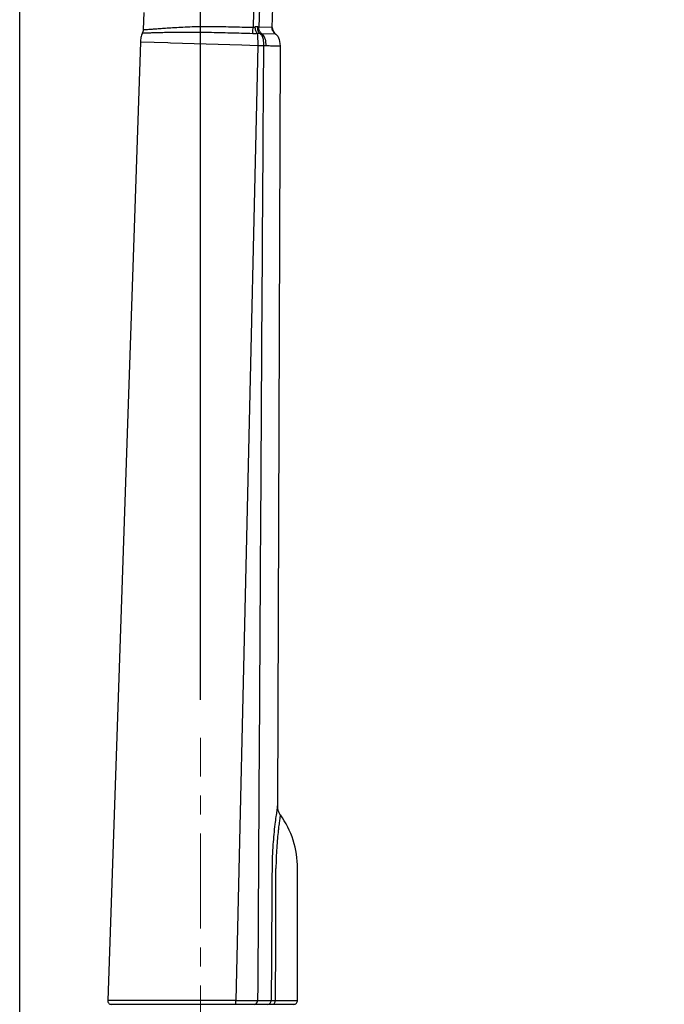
# Model space of a CAD drawing. Units: inches. Extents: x 72 to 8969, y -656 to 1089.
# Drawn here: x 8060 to 8145, y 617 to 746 of the extents above; entities that cross this region are included whole.
import ezdxf

# ---------------------------------------------------------------- set-up
doc = ezdxf.new("R2010")
doc.units = ezdxf.units.IN
doc.header["$MEASUREMENT"] = 0
doc.linetypes.add('CENTER', pattern=[2, 1.25, -0.25, 0.25, -0.25])
doc.layers.add('AM_7', color=4, linetype='CENTER', lineweight=15)
doc.styles.get("Standard").update_dxf_attribs({"font": 'helr45w.ttf'})
doc.dimstyles.get("Standard").update_dxf_attribs({"dimscale": 5, "dimtxt": 2.5, "dimasz": 1, "dimexe": 1, "dimexo": 1, "dimgap": 1, "dimtad": 2, "dimtih": 1, "dimtoh": 1, "dimdec": 0, "dimzin": 0, "dimdsep": 46, "dimtxsty": 'Standard', "dimblk": 'DOT', "dimcen": 1, "dimclrd": 1, "dimclre": 1, "dimclrt": 1, "dimadec": 0, "dimazin": 0, "dimtfac": 1, "dimtdec": 0, "dimtofl": 0, "dimtmove": 0, "dimatfit": 3, "dimfxl": 0, "dimtolj": 1, "dimtzin": 0, "dimarcsym": 0})

# ---------------------------------------------------------------- blocks, each defined once
blk = doc.blocks.new('_Dot')
at = {"color": 0, "linetype": 'ByBlock', "lineweight": -2}
blk.add_line((-0.5, 0), (-1, 0), dxfattribs=at)
at = {"color": 0, "linetype": 'ByBlock', "const_width": 0.5}
blk.add_lwpolyline([(-0.25, 0, 1), (0.25, 0, 1)], format="xyb", close=True, dxfattribs=at)
blk = doc.blocks.new('*D49')
at = {"color": 1, "lineweight": -2}
for p, q in [((8083.72, 656.95), (8083.72, 872.54)), ((8111.48, 795), (8111.48, 872.54)), ((8088.72, 867.54), (8106.48, 867.54)), ((8111.48, 867.54), (8144.72, 867.54))]:
    blk.add_line(p, q, dxfattribs=at)
at = {"layer": 'Defpoints', "color": 0}
for p in [(8111.48, 867.54), (8111.48, 790), (8083.72, 651.95)]:
    blk.add_point(p, dxfattribs=at)
at = {"color": 1, "lineweight": -2, "xscale": 5, "yscale": 5, "zscale": 5, "rotation": 180}
blk.add_blockref('_Dot', (8083.72, 867.54), dxfattribs=at)
at = {"color": 1, "lineweight": -2, "xscale": 5, "yscale": 5, "zscale": 5}
blk.add_blockref('_Dot', (8111.48, 867.54), dxfattribs=at)
at = {"color": 1, "insert": (8130.6, 878.96), "char_height": 12.5, "attachment_point": 5}
blk.add_mtext('\\A1;28', dxfattribs=at)

msp = doc.modelspace()

# ---------------------------------------------------------------- linework, layer by layer
at = {"color": 100}
msp.add_line((8059.93, -562.93), (8059.93, 937.93), dxfattribs=at)
at = {"color": 0, "linetype": 'Continuous'}
for p, q in [((8090.85, 752.82), (8090.62, 745.4)), ((8091.6, 752.8), (8091.38, 745.41)), ((8093.14, 745.36), (8093.28, 749.72)), ((8076.21, 745.11), (8076.28, 747.34)), ((8093.14, 745.36), (8091.38, 745.41)), ((8093.14, 745.36), (8093.21, 744.96)), ((8093.21, 744.97), (8093.43, 744.63)), ((8075.81, 743.45), (8071.5, 617.41)), ((8079.42, 743.34), (8075.81, 743.45)), ((8093.61, 744.48), (8091.8, 744.53)), ((8093.43, 744.63), (8093.61, 744.48)), ((8093.61, 744.48), (8093.88, 744.23)), ((8093.61, 744.48), (8093.61, 744.48)), ((8093.88, 744.23), (8094.07, 743.78)), ((8094.07, 743.78), (8094.16, 743.27)), ((8079.76, 743.33), (8079.42, 743.34)), ((8089.15, 743.05), (8079.76, 743.33)), ((8091.24, 742.98), (8088.37, 617.4)), ((8091.24, 742.98), (8089.15, 743.05)), ((8091.99, 742.98), (8091.24, 742.98)), ((8092.29, 742.97), (8091.99, 742.98)), ((8094.17, 742.92), (8093.84, 642.99)), ((8094.16, 743.28), (8094.17, 742.93)), ((8094.17, 742.92), (8094.17, 742.93)), ((8096.48, 617.39), (8096.48, 634.76)), ((8088.37, 617.4), (8071.5, 617.41)), ((8095.98, 616.89), (8072, 616.89)), ((8088.37, 617.4), (8091.23, 617.39)), ((8091.23, 617.39), (8093.02, 617.39)), ((8093.02, 617.39), (8093.56, 617.39))]:
    msp.add_line(p, q, dxfattribs=at)
for centre, radius, start, end in [((8094.14, 745.33), 0.998, 199.9425, 206.7946), ((8094.14, 745.33), 1, 206.8217, 221.865), ((8094.15, 745.34), 1.01, 221.9076, 237.9665), ((8084.33, 634.76), 12.15, 0.0004, 35.5546), ((13832.68, 591.73), 5739.72, 179.570384, 179.74383), ((6796.24, 632.03), 1297.4, 359.35364, 0.12051), ((8072, 617.39), 0.5, 178.04, 270.0017), ((8095.98, 617.39), 0.5, 269.9997, 359.9998)]:
    msp.add_arc(centre, radius, start, end, dxfattribs=at)
for points in [[(8076.08, 744.64), (8076.16, 744.78), (8076.21, 744.95), (8076.21, 745.11)], [(8090.62, 745.4), (8090.71, 745.4), (8090.8, 745.42), (8090.89, 745.45)], [(8093.2, 744.99), (8093.16, 745.11), (8093.14, 745.24), (8093.14, 745.36)], [(8091.17, 744.57), (8090.97, 744.55), (8090.78, 744.55), (8090.58, 744.56)], [(8091.99, 742.98), (8091.72, 701.11), (8091.48, 659.25), (8091.23, 617.39)], [(8094.21, 641.82), (8093.98, 642.15), (8093.84, 642.58), (8093.84, 642.99)]]:
    msp.add_open_spline(points, degree=3, dxfattribs=at)
for points, knots in [([(8090.58, 744.56), (8089.61, 744.59), (8087.67, 744.64), (8084.86, 744.71), (8082.63, 744.74), (8081, 744.73), (8079.95, 744.71), (8079.02, 744.7), (8078.23, 744.68), (8077.57, 744.66), (8077.04, 744.65), (8076.68, 744.64), (8076.45, 744.64), (8076.32, 744.64), (8076.22, 744.64), (8076.14, 744.63), (8076.11, 744.64), (8076.08, 744.63), (8076.08, 744.64)], [0, 0, 0, 0, 0.201986, 0.399653, 0.58201, 0.663449, 0.736457, 0.800281, 0.854663, 0.89993, 0.93639, 0.964335, 0.975227, 0.984131, 0.991083, 0.996066, 0.999048, 1, 1, 1, 1]), ([(8076.21, 745.11), (8076.21, 745.11), (8076.24, 745.11), (8076.28, 745.11), (8076.35, 745.11), (8076.45, 745.12), (8076.58, 745.12), (8076.81, 745.14), (8077.17, 745.16), (8077.7, 745.2), (8078.36, 745.24), (8079.16, 745.3), (8080.09, 745.36), (8081.15, 745.43), (8082.77, 745.51), (8084.99, 745.53), (8087.76, 745.48), (8089.66, 745.43), (8090.62, 745.4)], [0, 0, 0, 0, 0.000997, 0.003939, 0.008859, 0.01577, 0.024685, 0.035624, 0.063736, 0.100461, 0.146173, 0.2013, 0.266033, 0.339946, 0.422229, 0.604601, 0.800387, 1, 1, 1, 1]), ([(8090.58, 744.56), (8090.59, 744.61), (8090.61, 744.89), (8090.62, 745.17), (8090.62, 745.4)], [0, 0, 0, 0, 0.188903, 1, 1, 1, 1]), ([(8091.25, 745.45), (8091.22, 745.46), (8091.11, 745.5), (8090.98, 745.48), (8090.89, 745.45)], [0, 0, 0, 0, 0.220041, 1, 1, 1, 1]), ([(8091.17, 744.57), (8091.09, 744.68), (8090.98, 744.97), (8090.91, 745.28), (8090.89, 745.45)], [0, 0, 0, 0, 0.433243, 1, 1, 1, 1]), ([(8091.54, 744.56), (8091.42, 744.65), (8091.24, 744.95), (8091.22, 745.28), (8091.25, 745.45)], [0, 0, 0, 0, 0.463215, 1, 1, 1, 1]), ([(8091.38, 745.41), (8091.37, 745.41), (8091.32, 745.42), (8091.28, 745.44), (8091.25, 745.45)], [0, 0, 0, 0, 0.199792, 1, 1, 1, 1]), ([(8091.8, 744.53), (8091.66, 744.63), (8091.44, 744.9), (8091.37, 745.24), (8091.38, 745.41)], [0, 0, 0, 0, 0.490618, 1, 1, 1, 1]), ([(8076.08, 744.64), (8075.98, 744.46), (8075.85, 744.06), (8075.82, 743.66), (8075.81, 743.45)], [0, 0, 0, 0, 0.499473, 1, 1, 1, 1]), ([(8091.54, 744.56), (8091.52, 744.57), (8091.39, 744.58), (8091.27, 744.58), (8091.17, 744.57)], [0, 0, 0, 0, 0.212058, 1, 1, 1, 1]), ([(8091.17, 744.57), (8091.2, 744.33), (8091.23, 743.8), (8091.24, 743.28), (8091.24, 742.98)], [0, 0, 0, 0, 0.446476, 1, 1, 1, 1]), ([(8091.54, 744.56), (8091.65, 744.49), (8091.83, 744.26), (8091.99, 743.71), (8091.99, 743.27), (8091.99, 742.98)], [0, 0, 0, 0, 0.233805, 0.483766, 1, 1, 1, 1]), ([(8091.8, 744.53), (8091.78, 744.53), (8091.69, 744.54), (8091.61, 744.55), (8091.54, 744.56)], [0, 0, 0, 0, 0.220568, 1, 1, 1, 1]), ([(8091.8, 744.53), (8092.02, 744.38), (8092.27, 743.81), (8092.29, 743.25), (8092.29, 742.97)], [0, 0, 0, 0, 0.488694, 1, 1, 1, 1]), ([(8094.17, 742.93), (8094.17, 742.94), (8094.15, 742.96), (8094.12, 742.94), (8094.1, 742.92), (8094.06, 742.9), (8094, 742.9), (8093.94, 742.92), (8093.86, 742.93), (8093.76, 742.94), (8093.59, 742.94), (8093.31, 742.93), (8092.86, 742.94), (8092.5, 742.96), (8092.29, 742.97)], [0, 0, 0, 0, 0.015727, 0.027127, 0.045777, 0.068977, 0.096592, 0.131386, 0.17345, 0.22289, 0.281882, 0.438117, 0.669209, 1, 1, 1, 1]), ([(8093.84, 642.99), (8093.84, 643.01), (8093.83, 642.88), (8093.81, 642.82), (8093.78, 642.59), (8093.72, 642.21), (8093.62, 641.51), (8093.42, 640.04), (8093.21, 637.75), (8093.13, 635.82), (8093.12, 634.77)], [0, 0, 0, 0, 0.005217, 0.02036, 0.044355, 0.077554, 0.170509, 0.295315, 0.619376, 1, 1, 1, 1]), ([(8094.21, 641.82), (8094.22, 641.82), (8094.21, 641.8), (8094.21, 641.78), (8094.2, 641.73), (8094.19, 641.64), (8094.16, 641.49), (8094.13, 641.26), (8094.09, 640.97), (8094.04, 640.62), (8093.99, 640.21), (8093.91, 639.57), (8093.82, 638.65), (8093.72, 637.44), (8093.66, 636.13), (8093.64, 635.22), (8093.64, 634.76)], [0, 0, 0, 0, 0.001666, 0.005744, 0.01198, 0.020368, 0.043795, 0.076406, 0.118122, 0.168406, 0.226637, 0.292264, 0.44345, 0.616244, 0.804216, 1, 1, 1, 1]), ([(8088.39, 616.89), (8088.38, 616.89), (8088.38, 616.91), (8088.38, 616.94), (8088.38, 616.99), (8088.37, 617.07), (8088.37, 617.22), (8088.37, 617.33), (8088.37, 617.4)], [0, 0, 0, 0, 0.020978, 0.07832, 0.170925, 0.295105, 0.618844, 1, 1, 1, 1]), ([(8090.78, 616.89), (8090.89, 616.89), (8091.14, 617.01), (8091.23, 617.27), (8091.23, 617.39)], [0, 0, 0, 0, 0.484383, 1, 1, 1, 1]), ([(8092.53, 616.89), (8092.65, 616.89), (8092.91, 617), (8093.02, 617.26), (8093.02, 617.39)], [0, 0, 0, 0, 0.497028, 1, 1, 1, 1]), ([(8093.21, 616.89), (8093.25, 616.89), (8093.35, 616.92), (8093.51, 617.08), (8093.56, 617.27), (8093.56, 617.39)], [0, 0, 0, 0, 0.211772, 0.448601, 1, 1, 1, 1]), ([(8093.56, 617.39), (8093.78, 617.39), (8094.19, 617.39), (8094.78, 617.39), (8095.28, 617.39), (8095.69, 617.39), (8095.99, 617.39), (8096.17, 617.39), (8096.28, 617.39), (8096.36, 617.39), (8096.42, 617.4), (8096.45, 617.39), (8096.46, 617.4), (8096.48, 617.39), (8096.48, 617.39)], [0, 0, 0, 0, 0.225525, 0.425486, 0.597962, 0.741115, 0.853497, 0.897945, 0.934477, 0.963026, 0.983515, 0.990712, 0.995866, 1, 1, 1, 1])]:
    msp.add_open_spline(points, degree=3, knots=knots, dxfattribs=at)
at = {"layer": 'AM_7', "ltscale": 10}
msp.add_line((8083.72, 606.85), (8083.72, 651.95), dxfattribs=at)

# ---------------------------------------------------------------- dimensions: what is measured, and where the dimension line sits
dim = msp.add_linear_dim(base=(8111.48, 867.54), p1=(8083.72, 651.95), p2=(8111.48, 790), dimstyle='Standard')
dim.commit()
dim.dimension.update_dxf_attribs({"geometry": '*D49', "text_midpoint": (8130.6, 878.96)})

doc.saveas('drawing.dxf')
